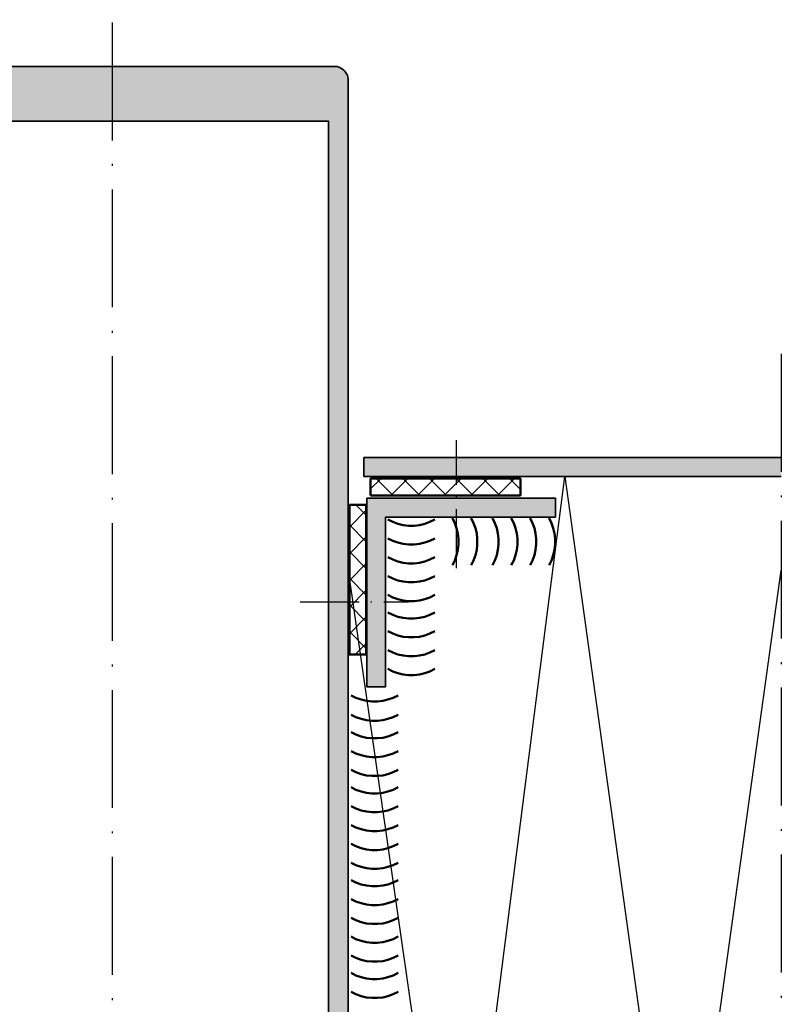
# Model space of a CAD drawing. Units: millimetres. Extents: x 2530 to 23610, y -3341 to 3711.
# Drawn here: x 4754 to 4835, y -2854 to -2750 of the extents above; entities that cross this region are included whole.
import ezdxf

# ---------------------------------------------------------------- set-up
doc = ezdxf.new("R2010")
doc.units = ezdxf.units.MM
for name, pattern in [('ACAD_ISO10W100', [18, 12, -3, 0, -3]), ('BROKEN_2', [17.7, 12.5, -2.5, 0.2, -2.5]), ('BROKEN_5', [8.847328, 6.248113, -1.249623, 0.09997, -1.249623])]:
    doc.linetypes.add(name, pattern=pattern)
for name, color, linetype, lineweight in [('S03_AL_Contorno', 255, 'Continuous', 35), ('S04_AL_Trattaggio', 253, 'Continuous', 25), ('S05_EPDM_Contorno', 43, 'Continuous', 50), ('S06_EPDM_Tratteggio', 43, 'Continuous', 25), ('S07_Listello_Contorno', 91, 'Continuous', 50), ('S18_Linea di mezzeria', 10, 'ACAD_ISO10W100', 25), ('S23_Linea_Costruzione_025', 5, 'Continuous', 25)]:
    doc.layers.add(name, color=color, linetype=linetype, lineweight=lineweight)

msp = doc.modelspace()

# ---------------------------------------------------------------- hatches: boundary and pattern name
at = {"layer": 'S04_AL_Trattaggio'}
h = msp.add_hatch(color=256, dxfattribs=at)
h.paths.add_polyline_path([(4741, -2760.63), (4741, -2864.53), (4786.8, -2864.53), (4786.8, -2760.63)], flags=16)
h.paths.add_polyline_path([(4738.9, -2879.83), (4738.9, -2756.33), (4738.92, -2756.13), (4738.96, -2755.94), (4739.02, -2755.75), (4739.11, -2755.58), (4739.21, -2755.41), (4739.34, -2755.27), (4739.49, -2755.14), (4739.65, -2755.03), (4739.83, -2754.94), (4740.02, -2754.88), (4740.21, -2754.84), (4740.4, -2754.83), (4787.56, -2754.83), (4787.74, -2754.86), (4787.92, -2754.91), (4788.09, -2754.98), (4788.24, -2755.08), (4788.39, -2755.19), (4788.52, -2755.32), (4788.63, -2755.46), (4788.73, -2755.62), (4788.81, -2755.78), (4788.86, -2755.96), (4788.89, -2756.14), (4788.9, -2756.32), (4788.9, -2879.83), (4788.9, -2879.83), (4788.9, -2879.83), (4787.02, -2879.84), (4786.2, -2879.03), (4786.2, -2878.43), (4787.4, -2878.43), (4787.4, -2875.73), (4782.95, -2875.73), (4782.9, -2875.62), (4782.82, -2875.55), (4782.7, -2875.53), (4782.59, -2875.55), (4782.5, -2875.62), (4782.45, -2875.73), (4778, -2875.73), (4778, -2878.43), (4779.2, -2878.43), (4779.2, -2879.03), (4778.32, -2879.91), (4777.01, -2879.92), (4776.82, -2879.89), (4776.65, -2879.78), (4776.54, -2879.62), (4776.5, -2879.42), (4776.5, -2867.33), (4776.47, -2867.14), (4776.36, -2866.97), (4776.2, -2866.87), (4776, -2866.83), (4770.4, -2866.83), (4770.07, -2866.87), (4769.75, -2866.98), (4769.47, -2867.15), (4769.23, -2867.39), (4769.05, -2867.68), (4768.94, -2867.99), (4768.9, -2868.33), (4768.9, -2895.33), (4768.87, -2895.52), (4768.76, -2895.68), (4768.6, -2895.79), (4768.41, -2895.83), (4767.41, -2895.83), (4767.15, -2895.8), (4766.91, -2895.7), (4766.7, -2895.54), (4766.54, -2895.33), (4766.44, -2895.09), (4766.41, -2894.83), (4766.41, -2893.93), (4766.4, -2893.93), (4765.91, -2893.62), (4765.91, -2892.42), (4766.41, -2892.13), (4765.91, -2891.84), (4765.91, -2890.62), (4766.41, -2890.33), (4765.91, -2890.04), (4765.91, -2888.82), (4766.41, -2888.53), (4765.91, -2888.24), (4765.91, -2887.02), (4766.41, -2886.73), (4765.91, -2886.44), (4765.91, -2885.22), (4766.41, -2884.93), (4765.91, -2884.64), (4765.9, -2884.64), (4765.9, -2883.42), (4765.91, -2883.42), (4766.41, -2883.13), (4765.91, -2882.84), (4765.9, -2882.84), (4765.9, -2881.62), (4765.91, -2881.62), (4766.41, -2881.33), (4765.91, -2881.04), (4765.9, -2881.04), (4765.9, -2879.99), (4764.78, -2878.05), (4764.62, -2877.83), (4764.41, -2877.67), (4764.17, -2877.56), (4763.9, -2877.53), (4763.64, -2877.56), (4763.39, -2877.67), (4763.18, -2877.83), (4763.03, -2878.05), (4761.91, -2879.99), (4761.9, -2881.94), (4761.41, -2882.23), (4761.91, -2882.52), (4761.9, -2883.74), (4761.41, -2884.03), (4761.91, -2884.32), (4761.9, -2885.54), (4761.41, -2885.83), (4761.91, -2886.12), (4761.9, -2887.34), (4761.41, -2887.63), (4761.91, -2887.92), (4761.9, -2889.14), (4761.41, -2889.43), (4761.91, -2889.72), (4761.9, -2890.94), (4761.41, -2891.23), (4761.91, -2891.52), (4761.9, -2892.74), (4761.41, -2893.03), (4761.91, -2893.32), (4761.9, -2894.52), (4761.38, -2894.83), (4761.31, -2895.06), (4761.2, -2895.26), (4761.06, -2895.44), (4760.89, -2895.59), (4760.69, -2895.71), (4760.47, -2895.79), (4760.25, -2895.83), (4759.4, -2895.83), (4759.21, -2895.79), (4759.05, -2895.68), (4758.94, -2895.52), (4758.91, -2895.33), (4758.9, -2895.33), (4758.9, -2868.33), (4758.87, -2867.99), (4758.76, -2867.68), (4758.58, -2867.39), (4758.34, -2867.15), (4758.06, -2866.98), (4757.74, -2866.87), (4757.4, -2866.83), (4751.8, -2866.83), (4751.61, -2866.87), (4751.45, -2866.97), (4751.34, -2867.14), (4751.3, -2867.33), (4751.3, -2879.42), (4751.27, -2879.62), (4751.16, -2879.78), (4750.99, -2879.89), (4750.8, -2879.92), (4749.49, -2879.91), (4748.61, -2879.03), (4748.61, -2878.43), (4749.81, -2878.43), (4749.81, -2875.73), (4745.36, -2875.73), (4745.31, -2875.62), (4745.22, -2875.55), (4745.11, -2875.53), (4744.99, -2875.55), (4744.91, -2875.62), (4744.86, -2875.73), (4740.41, -2875.73), (4740.41, -2878.43), (4741.61, -2878.43), (4741.61, -2879.03), (4740.79, -2879.84)])
h.paths.add_polyline_path([(4749.8, -2866.83), (4745.35, -2866.83), (4745.31, -2866.72), (4745.22, -2866.65), (4745.1, -2866.63), (4744.99, -2866.65), (4744.9, -2866.72), (4744.86, -2866.83), (4740.4, -2866.83), (4740.4, -2872.53), (4741.6, -2872.53), (4741.6, -2873.13), (4740.95, -2873.78), (4740.84, -2873.94), (4740.8, -2874.14), (4740.84, -2874.33), (4740.95, -2874.49), (4741.11, -2874.6), (4741.3, -2874.64), (4741.5, -2874.6), (4741.66, -2874.49), (4742.71, -2873.43), (4742.93, -2873.26), (4743.17, -2873.16), (4743.43, -2873.13), (4746.78, -2873.13), (4747.04, -2873.16), (4747.28, -2873.26), (4747.5, -2873.43), (4748.55, -2874.49), (4748.71, -2874.59), (4748.9, -2874.63), (4749.09, -2874.59), (4749.26, -2874.49), (4749.37, -2874.32), (4749.4, -2874.13), (4749.37, -2873.94), (4749.26, -2873.78), (4748.6, -2873.13), (4748.6, -2872.53), (4749.8, -2872.53)], flags=16)
h.paths.add_polyline_path([(4761.21, -2866.83), (4761.01, -2866.87), (4760.85, -2866.97), (4760.74, -2867.14), (4760.71, -2867.33), (4760.71, -2874.73), (4760.74, -2874.92), (4760.85, -2875.08), (4761.01, -2875.19), (4761.21, -2875.23), (4766.61, -2875.23), (4766.8, -2875.19), (4766.96, -2875.08), (4767.07, -2874.92), (4767.11, -2874.73), (4767.11, -2867.33), (4767.07, -2867.14), (4766.96, -2866.97), (4766.8, -2866.87), (4766.61, -2866.83)], flags=16)
h.paths.add_polyline_path([(4778.01, -2866.83), (4778.01, -2872.53), (4779.21, -2872.53), (4779.21, -2873.13), (4778.55, -2873.78), (4778.45, -2873.94), (4778.41, -2874.13), (4778.45, -2874.32), (4778.55, -2874.49), (4778.72, -2874.59), (4778.91, -2874.63), (4779.1, -2874.59), (4779.26, -2874.49), (4780.31, -2873.43), (4780.53, -2873.26), (4780.77, -2873.16), (4781.03, -2873.13), (4784.38, -2873.13), (4784.64, -2873.16), (4784.88, -2873.26), (4785.1, -2873.43), (4786.15, -2874.49), (4786.32, -2874.6), (4786.51, -2874.64), (4786.7, -2874.6), (4786.86, -2874.49), (4786.97, -2874.33), (4787.01, -2874.14), (4786.97, -2873.94), (4786.86, -2873.78), (4786.21, -2873.13), (4786.21, -2872.53), (4787.41, -2872.53), (4787.41, -2866.83), (4782.95, -2866.83), (4782.91, -2866.72), (4782.82, -2866.65), (4782.71, -2866.63), (4782.59, -2866.65), (4782.5, -2866.72), (4782.46, -2866.83)], flags=16)
h = msp.add_hatch(color=256, dxfattribs=at)
h.paths.add_polyline_path([(4815.64, -2796.33), (4800.37, -2796.33), (4800.37, -2798.33), (4812.92, -2798.33)])
h.paths.add_polyline_path([(4800.37, -2796.33), (4790.57, -2796.33), (4790.57, -2797.4), (4793.09, -2798.33), (4800.37, -2798.33)])
h.paths.add_polyline_path([(4834.84, -2796.33), (4815.64, -2796.33), (4812.92, -2798.33), (4834.84, -2798.33)])
h.paths.add_polyline_path([(4790.57, -2797.4), (4790.57, -2798.33), (4793.09, -2798.33)], flags=17)
h.paths.add_polyline_path([(4727.44, -2796.33), (4721.16, -2796.33), (4721.86, -2798.33), (4727.44, -2798.33)])
h.paths.add_polyline_path([(4737.24, -2796.33), (4727.44, -2796.33), (4727.44, -2798.33), (4737.24, -2798.33)])
h.paths.add_polyline_path([(4721.16, -2796.33), (4619.18, -2796.33), (4619.18, -2798.33), (4721.86, -2798.33)])
msp.add_hatch(color=256, dxfattribs=at).paths.add_polyline_path([(4790.87, -2800.63), (4810.87, -2800.63), (4810.87, -2802.63), (4792.87, -2802.63), (4792.87, -2820.63), (4790.87, -2820.63)])
at = {"layer": 'S06_EPDM_Tratteggio'}
h = msp.add_hatch(dxfattribs=at)
h.set_pattern_fill('NETZ', color=256, scale=2, angle=135, style=0)
h.set_pattern_definition([(135, (5386.0987, -2009.6709), (-1.4142136, -1.4142136), []), (225, (5386.0987, -2009.6709), (1.4142136, -1.4142136), [])])
h.paths.add_polyline_path([(4807.17, -2800.34), (4791.28, -2800.34), (4791.28, -2798.55), (4807.17, -2798.55)])
h = msp.add_hatch(dxfattribs=at)
h.set_pattern_fill('NETZ', color=256, scale=2, angle=45, style=0)
h.set_pattern_definition([(45, (5579.6844, -3396.1454), (-1.4142136, 1.4142136), []), (135, (5579.6844, -3396.1454), (-1.4142136, -1.4142136), [])])
h.paths.add_polyline_path([(4789.02, -2817.22), (4789.02, -2801.33), (4790.81, -2801.33), (4790.81, -2817.22)])

# ---------------------------------------------------------------- linework, layer by layer
at = {"layer": 'S03_AL_Contorno'}
for points in [[(4740.4, -2754.83), (4787.56, -2754.83), (4787.74, -2754.86), (4787.92, -2754.91), (4788.09, -2754.98), (4788.24, -2755.08), (4788.39, -2755.19), (4788.52, -2755.32), (4788.63, -2755.46), (4788.73, -2755.62), (4788.81, -2755.78), (4788.86, -2755.96), (4788.89, -2756.14), (4788.9, -2756.32), (4788.9, -2879.83)], [(4834.84, -2798.33), (4790.57, -2798.33), (4790.57, -2796.33), (4834.84, -2796.33)]]:
    msp.add_lwpolyline(points, dxfattribs=at)
for points in [[(4741, -2760.63), (4741, -2864.53), (4786.8, -2864.53), (4786.8, -2760.63)], [(4790.87, -2800.63), (4810.87, -2800.63), (4810.87, -2802.63), (4792.87, -2802.63), (4792.87, -2820.63), (4790.87, -2820.63)]]:
    msp.add_lwpolyline(points, close=True, dxfattribs=at)
at = {"layer": 'S05_EPDM_Contorno'}
for points in [[(4791.28, -2800.34), (4791.28, -2798.55), (4807.17, -2798.55), (4807.17, -2800.34)], [(4789.02, -2801.33), (4790.81, -2801.33), (4790.81, -2817.22), (4789.02, -2817.22)]]:
    msp.add_lwpolyline(points, close=True, dxfattribs=at)
at = {"layer": 'S07_Listello_Contorno'}
for points in [[(4793.1, -2802.9), (4793.62, -2803.15), (4794.16, -2803.35), (4794.72, -2803.48), (4795.3, -2803.55), (4795.88, -2803.55), (4796.45, -2803.48), (4797.02, -2803.35), (4797.56, -2803.15), (4798.08, -2802.9)], [(4799.95, -2802.76), (4800.2, -2803.28), (4800.4, -2803.82), (4800.53, -2804.39), (4800.59, -2804.96), (4800.59, -2805.54), (4800.53, -2806.12), (4800.4, -2806.68), (4800.2, -2807.23), (4799.95, -2807.74)], [(4801.95, -2802.76), (4802.2, -2803.28), (4802.4, -2803.82), (4802.53, -2804.39), (4802.59, -2804.96), (4802.59, -2805.54), (4802.53, -2806.12), (4802.4, -2806.68), (4802.2, -2807.23), (4801.95, -2807.74)], [(4804.2, -2802.76), (4804.46, -2803.28), (4804.65, -2803.82), (4804.78, -2804.39), (4804.85, -2804.96), (4804.85, -2805.54), (4804.78, -2806.12), (4804.65, -2806.68), (4804.46, -2807.23), (4804.2, -2807.74)], [(4806.2, -2802.76), (4806.46, -2803.28), (4806.65, -2803.82), (4806.78, -2804.39), (4806.85, -2804.96), (4806.85, -2805.54), (4806.78, -2806.12), (4806.65, -2806.68), (4806.46, -2807.23), (4806.2, -2807.74)], [(4808.2, -2802.76), (4808.46, -2803.28), (4808.65, -2803.82), (4808.78, -2804.39), (4808.85, -2804.96), (4808.85, -2805.54), (4808.78, -2806.12), (4808.65, -2806.68), (4808.46, -2807.23), (4808.2, -2807.74)], [(4810.2, -2802.76), (4810.46, -2803.28), (4810.65, -2803.82), (4810.78, -2804.39), (4810.85, -2804.96), (4810.85, -2805.54), (4810.78, -2806.12), (4810.65, -2806.68), (4810.46, -2807.23), (4810.2, -2807.74)], [(4793.1, -2804.9), (4793.62, -2805.15), (4794.16, -2805.35), (4794.72, -2805.48), (4795.3, -2805.55), (4795.88, -2805.55), (4796.45, -2805.48), (4797.02, -2805.35), (4797.56, -2805.15), (4798.08, -2804.9)], [(4793.1, -2806.9), (4793.62, -2807.15), (4794.16, -2807.35), (4794.72, -2807.48), (4795.3, -2807.55), (4795.88, -2807.55), (4796.45, -2807.48), (4797.02, -2807.35), (4797.56, -2807.15), (4798.08, -2806.9)], [(4793.1, -2808.9), (4793.62, -2809.15), (4794.16, -2809.35), (4794.72, -2809.48), (4795.3, -2809.54), (4795.88, -2809.54), (4796.45, -2809.48), (4797.02, -2809.35), (4797.56, -2809.15), (4798.08, -2808.9)], [(4793.1, -2810.9), (4793.62, -2811.15), (4794.16, -2811.35), (4794.72, -2811.48), (4795.3, -2811.54), (4795.88, -2811.54), (4796.45, -2811.48), (4797.02, -2811.35), (4797.56, -2811.15), (4798.08, -2810.9)], [(4793.1, -2812.75), (4793.62, -2813), (4794.16, -2813.2), (4794.72, -2813.33), (4795.3, -2813.39), (4795.88, -2813.39), (4796.45, -2813.33), (4797.02, -2813.2), (4797.56, -2813), (4798.08, -2812.75)], [(4793.1, -2814.74), (4793.62, -2815), (4794.16, -2815.2), (4794.72, -2815.33), (4795.3, -2815.39), (4795.88, -2815.39), (4796.45, -2815.33), (4797.02, -2815.2), (4797.56, -2815), (4798.08, -2814.74)], [(4793.1, -2816.74), (4793.62, -2817), (4794.16, -2817.2), (4794.72, -2817.33), (4795.3, -2817.39), (4795.88, -2817.39), (4796.45, -2817.33), (4797.02, -2817.2), (4797.56, -2817), (4798.08, -2816.74)], [(4793.1, -2818.74), (4793.62, -2819), (4794.16, -2819.19), (4794.72, -2819.33), (4795.3, -2819.39), (4795.88, -2819.39), (4796.45, -2819.33), (4797.02, -2819.19), (4797.56, -2819), (4798.08, -2818.74)], [(4789.2, -2821.55), (4789.72, -2821.81), (4790.27, -2822), (4790.83, -2822.14), (4791.41, -2822.2), (4791.98, -2822.2), (4792.56, -2822.14), (4793.12, -2822), (4793.67, -2821.81), (4794.19, -2821.55)], [(4789.2, -2823.6), (4789.72, -2823.86), (4790.27, -2824.05), (4790.83, -2824.19), (4791.41, -2824.25), (4791.98, -2824.25), (4792.56, -2824.19), (4793.12, -2824.05), (4793.67, -2823.86), (4794.19, -2823.6)], [(4789.2, -2825.45), (4789.72, -2825.71), (4790.27, -2825.9), (4790.83, -2826.04), (4791.41, -2826.1), (4791.98, -2826.1), (4792.56, -2826.04), (4793.12, -2825.9), (4793.67, -2825.71), (4794.19, -2825.45)], [(4789.2, -2825.45), (4789.72, -2825.71), (4790.27, -2825.9), (4790.83, -2826.04), (4791.41, -2826.1), (4791.98, -2826.1), (4792.56, -2826.04), (4793.12, -2825.9)], [(4793.67, -2825.71), (4794.19, -2825.45)], [(4789.2, -2827.45), (4789.72, -2827.71), (4790.27, -2827.9), (4790.83, -2828.04), (4791.41, -2828.1), (4791.98, -2828.1), (4792.56, -2828.04), (4793.12, -2827.9), (4793.67, -2827.71), (4794.19, -2827.45)], [(4789.2, -2829.45), (4789.72, -2829.7), (4790.27, -2829.9), (4790.83, -2830.03), (4791.41, -2830.1), (4791.98, -2830.1), (4792.56, -2830.03), (4793.12, -2829.9), (4793.67, -2829.7), (4794.19, -2829.45)], [(4789.2, -2831.3), (4789.72, -2831.55), (4790.27, -2831.75), (4790.83, -2831.88), (4791.41, -2831.95), (4791.98, -2831.95), (4792.56, -2831.88), (4793.12, -2831.75), (4793.67, -2831.55), (4794.19, -2831.3)], [(4789.2, -2831.3), (4789.72, -2831.55), (4790.27, -2831.75), (4790.83, -2831.88), (4791.41, -2831.95), (4791.98, -2831.95), (4792.56, -2831.88), (4793.12, -2831.75)], [(4793.67, -2831.55), (4794.19, -2831.3)], [(4789.2, -2833.3), (4789.72, -2833.55), (4790.27, -2833.75), (4790.83, -2833.88), (4791.41, -2833.95), (4791.98, -2833.95), (4792.56, -2833.88), (4793.12, -2833.75), (4793.67, -2833.55), (4794.19, -2833.3)], [(4789.2, -2835.3), (4789.72, -2835.55), (4790.27, -2835.75), (4790.83, -2835.88), (4791.41, -2835.95), (4791.98, -2835.95), (4792.56, -2835.88), (4793.12, -2835.75), (4793.67, -2835.55), (4794.19, -2835.3)], [(4789.2, -2837.3), (4789.72, -2837.55), (4790.27, -2837.75), (4790.83, -2837.88), (4791.41, -2837.95), (4791.98, -2837.95), (4792.56, -2837.88), (4793.12, -2837.75), (4793.67, -2837.55), (4794.19, -2837.3)], [(4789.2, -2839.3), (4789.72, -2839.55), (4790.27, -2839.75), (4790.83, -2839.88), (4791.41, -2839.94), (4791.98, -2839.94), (4792.56, -2839.88), (4793.12, -2839.75), (4793.67, -2839.55), (4794.19, -2839.3)], [(4789.2, -2841.15), (4789.72, -2841.4), (4790.27, -2841.6), (4790.83, -2841.73), (4791.41, -2841.79), (4791.98, -2841.79), (4792.56, -2841.73), (4793.12, -2841.6), (4793.67, -2841.4), (4794.19, -2841.15)], [(4789.2, -2841.15), (4789.72, -2841.4), (4790.27, -2841.6), (4790.83, -2841.73), (4791.41, -2841.79), (4791.98, -2841.79), (4792.56, -2841.73), (4793.12, -2841.6)], [(4793.67, -2841.4), (4794.19, -2841.15)], [(4789.2, -2843.15), (4789.72, -2843.4), (4790.27, -2843.6), (4790.83, -2843.73), (4791.41, -2843.79), (4791.98, -2843.79), (4792.56, -2843.73), (4793.12, -2843.6), (4793.67, -2843.4), (4794.19, -2843.15)], [(4789.2, -2845.14), (4789.72, -2845.4), (4790.27, -2845.6), (4790.83, -2845.73), (4791.41, -2845.79), (4791.98, -2845.79), (4792.56, -2845.73), (4793.12, -2845.6), (4793.67, -2845.4), (4794.19, -2845.14)], [(4789.2, -2847.14), (4789.72, -2847.4), (4790.27, -2847.6), (4790.83, -2847.73), (4791.41, -2847.79), (4791.98, -2847.79), (4792.56, -2847.73), (4793.12, -2847.6), (4793.67, -2847.4), (4794.19, -2847.14)], [(4789.2, -2849.14), (4789.72, -2849.4), (4790.27, -2849.59), (4790.83, -2849.73), (4791.41, -2849.79), (4791.98, -2849.79), (4792.56, -2849.73), (4793.12, -2849.59), (4793.67, -2849.4), (4794.19, -2849.14)], [(4789.2, -2850.99), (4789.72, -2851.25), (4790.27, -2851.44), (4790.83, -2851.58), (4791.41, -2851.64), (4791.98, -2851.64), (4792.56, -2851.58), (4793.12, -2851.44), (4793.67, -2851.25), (4794.19, -2850.99)], [(4789.2, -2850.99), (4789.72, -2851.25), (4790.27, -2851.44), (4790.83, -2851.58), (4791.41, -2851.64), (4791.98, -2851.64), (4792.56, -2851.58), (4793.12, -2851.44)], [(4793.67, -2851.25), (4794.19, -2850.99)], [(4789.2, -2852.99), (4789.72, -2853.25), (4790.27, -2853.44), (4790.83, -2853.58), (4791.41, -2853.64), (4791.98, -2853.64), (4792.56, -2853.58), (4793.12, -2853.44), (4793.67, -2853.25), (4794.19, -2852.99)]]:
    msp.add_lwpolyline(points, dxfattribs=at)
at = {"layer": 'S18_Linea di mezzeria', "linetype": 'BROKEN_2'}
for p, q in [((4763.9, -2939.68), (4763.9, -2749.88)), ((4834.84, -2785.33), (4834.84, -2957.88))]:
    msp.add_line(p, q, dxfattribs=at)
at = {"layer": 'S18_Linea di mezzeria', "linetype": 'BROKEN_5'}
for p, q in [((4800.37, -2808.05), (4800.37, -2794.48)), ((4783.82, -2811.63), (4795.29, -2811.63))]:
    msp.add_line(p, q, dxfattribs=at)
at = {"layer": 'S23_Linea_Costruzione_025'}
for p, q in [((4800.39, -2888.29), (4811.87, -2798.33)), ((4811.87, -2798.33), (4824.04, -2885.83)), ((4788.91, -2808.31), (4800.39, -2888.29)), ((4824.04, -2885.83), (4834.84, -2808.31))]:
    msp.add_line(p, q, dxfattribs=at)

doc.saveas('drawing.dxf')
